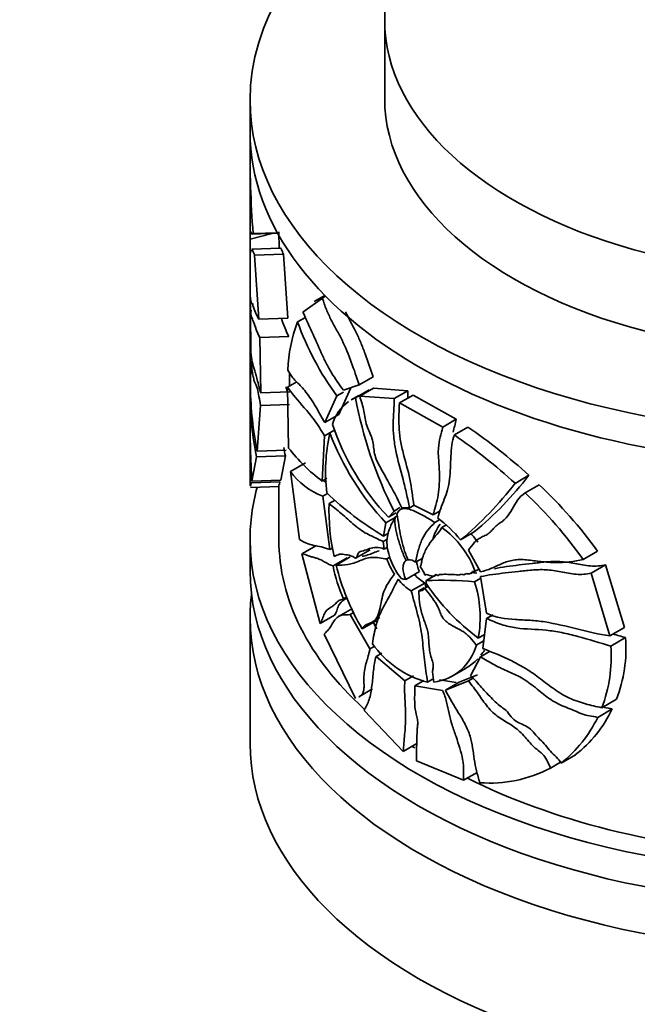
# Model space of a CAD drawing. Units: millimetres. Extents: x 0 to 1478, y 0 to 1758.
# Drawn here: x 1168 to 1200, y 411 to 462 of the extents above; entities that cross this region are included whole.
import ezdxf
from ezdxf import colors
from ezdxf.entities.mleader import LeaderData, LeaderLine
from ezdxf.math import Vec2, Vec3

# ---------------------------------------------------------------- set-up
doc = ezdxf.new("R2010")
doc.units = ezdxf.units.MM
doc.layers.add('DV6_Défaut', color=7, linetype='Continuous')
doc.layers.add('Défaut', color=7, linetype='Continuous')

# ---------------------------------------------------------------- blocks, each defined once
blk = doc.blocks.new('_DOT')
at = {"color": 0}
blk.add_line((0, 0), (-1, 0), dxfattribs=at)
at = {"color": 0, "const_width": 0.333}
blk.add_lwpolyline([(-0.1665, 0, 1), (0.1665, 0, 1)], format="xyb", close=True, dxfattribs=at)
blk = doc.blocks.new('SE5')
at = {"layer": 'DV6_Défaut', "color": 7, "linetype": 'Continuous', "lineweight": 35}
for p, q in [((1186.625, 461.954), (1186.625, 457.872)), ((1179.625, 457.79), (1179.625, 456.157)), ((1179.625, 454.874), (1179.625, 450.5)), ((1179.74, 450.819), (1181.059, 450.865)), ((1179.784, 450.847), (1181.044, 450.892)), ((1181.135, 450.078), (1181.127, 450.945)), ((1180.772, 450.855), (1179.625, 450.564)), ((1179.625, 450.564), (1179.626, 449.837)), ((1179.625, 450.5), (1179.625, 448.939)), ((1181.216, 450.081), (1179.725, 450.028)), ((1179.86, 449.722), (1181.36, 449.775)), ((1179.86, 449.722), (1180.077, 446.392)), ((1181.585, 446.445), (1181.36, 449.775)), ((1179.626, 448.457), (1179.627, 448.939)), ((1179.625, 448.651), (1179.625, 448.696)), ((1179.625, 448.651), (1179.626, 448.457)), ((1179.625, 448.587), (1179.625, 442.445)), ((1179.64, 447.536), (1179.646, 445.356)), ((1182.377, 446.765), (1183.393, 447.491)), ((1183.511, 447.632), (1182.963, 447.315)), ((1183.393, 447.491), (1183.556, 447.585)), ((1179.646, 446.826), (1179.725, 446.829)), ((1179.668, 444.674), (1179.646, 446.826)), ((1180.077, 446.392), (1181.585, 446.445)), ((1182.093, 446.248), (1182.503, 446.485)), ((1179.646, 445.356), (1179.644, 445.385)), ((1179.645, 444.549), (1179.644, 445.385)), ((1180.125, 445.445), (1181.634, 445.498)), ((1180.125, 445.445), (1180.179, 442.56)), ((1179.644, 444.571), (1179.637, 443.912)), ((1179.644, 444.571), (1179.645, 444.549)), ((1179.645, 442.839), (1179.668, 444.212)), ((1179.637, 443.912), (1179.641, 443.815)), ((1181.684, 442.918), (1181.67, 443.639)), ((1185.306, 442.978), (1186.026, 443.393)), ((1181.576, 442.856), (1182.049, 443.129)), ((1181.63, 439.689), (1181.576, 442.856)), ((1184.248, 441.437), (1184.869, 442.821)), ((1185.306, 442.978), (1184.477, 442.699)), ((1185.105, 442.308), (1185.826, 442.725)), ((1185.325, 442.383), (1186.045, 442.799)), ((1187.826, 442.669), (1186.045, 442.799)), ((1187.117, 442.259), (1187.826, 442.669)), ((1179.625, 442.422), (1179.625, 442.397)), ((1179.625, 442.403), (1179.628, 442.222)), ((1179.625, 442.397), (1179.633, 442.394)), ((1179.628, 442.222), (1179.626, 442.123)), ((1180.179, 442.56), (1181.69, 442.613)), ((1184.136, 442.398), (1183.506, 441.009)), ((1184.136, 442.398), (1184.489, 442.602)), ((1185.277, 442.427), (1184.889, 442.202)), ((1185.325, 442.383), (1187.117, 442.259)), ((1187.395, 442.038), (1188.104, 442.447)), ((1190.351, 441.183), (1188.104, 442.447)), ((1179.625, 441.899), (1179.625, 441.359)), ((1180.174, 441.902), (1179.995, 439.518)), ((1180.174, 441.902), (1181.684, 441.955)), ((1187.395, 442.038), (1189.643, 440.774)), ((1183.506, 441.009), (1184.248, 441.437)), ((1189.643, 440.774), (1190.351, 441.183)), ((1183.504, 440.325), (1184.013, 440.619)), ((1183.773, 440.478), (1184.014, 440.617)), ((1190.248, 440.37), (1190.957, 440.779)), ((1179.625, 440.38), (1179.625, 437.731)), ((1183.504, 440.325), (1183.367, 437.97)), ((1179.956, 439.226), (1179.721, 437.957)), ((1179.956, 439.226), (1181.46, 439.28)), ((1179.995, 439.518), (1181.499, 439.571)), ((1181.218, 438.01), (1181.46, 439.28)), ((1181.723, 438.467), (1182.513, 438.923)), ((1182.194, 434.935), (1181.723, 438.467)), ((1183.367, 437.97), (1183.615, 438.113)), ((1193.406, 437.851), (1194.128, 438.269)), ((1179.679, 437.875), (1179.65, 437.7)), ((1179.653, 437.631), (1181.156, 437.684)), ((1179.679, 437.875), (1181.177, 437.928)), ((1179.721, 437.957), (1181.218, 438.01)), ((1181.125, 437.792), (1181.125, 434.928)), ((1181.158, 437.792), (1181.177, 437.928)), ((1194.655, 437.769), (1193.929, 437.349)), ((1193.937, 437.354), (1194.663, 437.773)), ((1183.402, 437.191), (1183.644, 437.33)), ((1183.402, 437.191), (1183.772, 434.407)), ((1183.73, 436.799), (1184.049, 436.983)), ((1187.111, 436.409), (1187.417, 436.586)), ((1187.59, 436.575), (1187.458, 436.499)), ((1187.921, 436.574), (1187.523, 436.575)), ((1187.921, 436.574), (1188.147, 436.705)), ((1189.152, 436.206), (1188.136, 436.71)), ((1186.688, 435.798), (1187.163, 436.072)), ((1187.111, 436.409), (1186.821, 436.089)), ((1186.821, 436.089), (1187.214, 436.316)), ((1187.174, 436.099), (1187.279, 436.159)), ((1189.152, 436.206), (1189.513, 436.414)), ((1186.688, 435.798), (1186.572, 435.11)), ((1189.236, 435.808), (1189.445, 435.928)), ((1189.605, 435.546), (1189.812, 435.666)), ((1186.572, 435.11), (1186.827, 435.257)), ((1190.573, 434.91), (1191.282, 435.32)), ((1179.625, 434.928), (1179.625, 433.295)), ((1182.313, 434.174), (1183.082, 434.618)), ((1183.772, 434.407), (1183.936, 434.501)), ((1186.542, 434.825), (1186.764, 434.953)), ((1186.542, 434.825), (1186.595, 434.433)), ((1186.595, 434.433), (1186.774, 434.536)), ((1183.273, 430.564), (1182.313, 434.174)), ((1183.943, 433.558), (1184.678, 433.982)), ((1184.103, 433.596), (1184.836, 434.019)), ((1185.151, 433.967), (1185.872, 434.384)), ((1186.74, 433.92), (1186.902, 434.014)), ((1188.229, 433.749), (1188.601, 433.964)), ((1190.979, 434.377), (1191.616, 433.25)), ((1196.942, 433.893), (1197.694, 434.327)), ((1187.733, 433.828), (1187.846, 433.894)), ((1197.356, 433.172), (1198.112, 433.609)), ((1198.112, 433.609), (1199.102, 430.354)), ((1187.731, 432.853), (1188.439, 433.261)), ((1188.787, 432.788), (1189.178, 433.014)), ((1189.193, 433.026), (1189.312, 433.095)), ((1189.421, 433.061), (1189.425, 433.063)), ((1190.78, 433.1), (1190.859, 433.146)), ((1191.101, 433.159), (1191.303, 433.276)), ((1191.335, 433.276), (1191.536, 433.391)), ((1191.614, 432.995), (1191.918, 431.089)), ((1198.335, 429.911), (1197.356, 433.172)), ((1188.011, 432.255), (1188.719, 432.664)), ((1188.712, 432.388), (1188.895, 432.494)), ((1188.787, 432.788), (1188.79, 432.631)), ((1191.295, 432.733), (1191.626, 432.924)), ((1184.491, 431.848), (1184.662, 431.947)), ((1188.404, 432.253), (1188.682, 432.414)), ((1183.273, 430.564), (1184.019, 430.995)), ((1184.958, 431.345), (1184.228, 430.923)), ((1184.838, 431.027), (1185.044, 431.146)), ((1184.838, 431.027), (1185.858, 429.231)), ((1191.924, 430.815), (1192.273, 431.016)), ((1179.625, 430.846), (1179.625, 424.314)), ((1185.46, 430.275), (1186.179, 430.69)), ((1186.212, 430.288), (1185.993, 430.677)), ((1186.015, 430.655), (1186.376, 430.864)), ((1191.924, 430.815), (1191.734, 429.253)), ((1185.112, 426.651), (1183.476, 430)), ((1191.492, 429.801), (1191.824, 429.992)), ((1198.335, 429.911), (1199.102, 430.354)), ((1185.858, 429.231), (1186.114, 429.379)), ((1191.391, 429.435), (1191.783, 429.661)), ((1198.385, 429.379), (1199.154, 429.822)), ((1186.18, 428.839), (1186.483, 429.014)), ((1186.18, 428.839), (1187.67, 427.57)), ((1191.6, 428.827), (1192.08, 429.104)), ((1191.6, 428.827), (1191.09, 427.834)), ((1187.67, 427.57), (1188.123, 427.831)), ((1190.108, 427.799), (1190.864, 428.236)), ((1190.498, 427.501), (1191.445, 427.879)), ((1188.19, 427.316), (1188.661, 427.588)), ((1188.19, 427.316), (1189.636, 427.076)), ((1188.853, 427.501), (1189.114, 427.653)), ((1190.344, 427.485), (1189.475, 427.629)), ((1190.981, 427.567), (1189.79, 427.093)), ((1189.79, 427.093), (1190.498, 427.501)), ((1190.981, 427.567), (1191.224, 427.707)), ((1185.28, 426.735), (1185.999, 427.15)), ((1197.918, 426.172), (1198.68, 426.612)), ((1187.589, 423.9), (1185.556, 426.038)), ((1197.702, 425.673), (1198.462, 426.112)), ((1187.589, 423.9), (1188.297, 424.309)), ((1195.8, 423.292), (1196.541, 423.72)), ((1190.73, 422.398), (1188.272, 423.416)), ((1195.241, 423.03), (1195.767, 423.334)), ((1190.73, 422.398), (1191.44, 422.808))]:
    blk.add_line(p, q, dxfattribs=at)
for centre, radius, start, end in [((1231.942, 454.879), 52.313, 179.0822, 184.4203), ((1189.337, 449.197), 8.545, 198.8734, 205.6505), ((1189.429, 443.48), 7.841, 159.3264, 178.0778), ((1196.741, 451.556), 15.58, 199.9176, 215.9985), ((1498.717, 439.287), 319.108, 179.18696, 179.43702), ((1197.676, 443.059), 18.032, 180.6996, 191.3251), ((1200.828, 441.838), 21.202, 178.4745, 179.9506), ((1196.853, 442.548), 17.22, 180.484, 191.1218), ((1186.034, 440.298), 2.215, 114.8115, 121.0444), ((1206.609, 446.33), 21.877, 190.592, 206.9665), ((1186.034, 440.298), 2.215, 125.3613, 163.7655), ((1233.757, 441.209), 54.134, 179.8412, 183.4442), ((1237.577, 440.387), 57.952, 179.5968, 182.29263), ((1196.306, 445.105), 13.086, 198.6624, 223.5474), ((1173.658, 415.665), 30.496, 47.8356, 55.44), ((1192.996, 438.436), 9.446, 167.5141, 186.5456), ((1197.01, 445.474), 14.148, 200.6788, 223.1527), ((1173.32, 415.903), 29.752, 47.5378, 55.3215), ((1196.492, 442.411), 15.355, 190.1385, 191.7654), ((1189.057, 445.454), 9.402, 217.8215, 232.7548), ((1184.682, 440.619), 3.659, 216.0238, 249.534), ((1179.29, 449.742), 18.757, 309.7418, 322.286), ((1185.437, 440.914), 3.538, 235.5938, 238.7413), ((1178.683, 449.199), 18.588, 309.7644, 322.3784), ((1178.123, 420.165), 24.158, 35.8911, 46.7927), ((1194.756, 448.957), 16.085, 226.143, 239.4181), ((1177.441, 419.992), 23.948, 35.4826, 46.466), ((1194.647, 436.471), 10.921, 178.2793, 192.8046), ((1185.146, 430.408), 7.051, 39.6855, 53.0779), ((1186.67, 431.514), 4.987, 20.6889, 53.9546), ((1187.383, 431.915), 4.99, 35.0554, 41.5738), ((1190.693, 434.779), 6.859, 190.2526, 205.2918), ((1195.975, 436.511), 12.225, 193.7952, 210.6686), ((1190.383, 435.23), 3.871, 199.7795, 212.8302), ((1187.879, 433.321), 0.553, 50.7124, 92.5664), ((1187.263, 432.544), 1.55, 19.8812, 38.4496), ((1189.937, 434.731), 2.399, 222.9095, 239.4866), ((1190.336, 413.124), 20.09, 86.9198, 87.423), ((1189.229, 434.328), 2.404, 217.4698, 239.5677), ((1187.986, 434.994), 2.157, 256.6161, 263.2123), ((1189.612, 413.113), 19.692, 85.0962, 92.3997), ((1198.353, 439.056), 11.521, 213.8924, 233.4518), ((1185.66, 430.882), 5.932, 349.4963, 18.1874), ((1188.453, 432.56), 0.311, 260.7985, 326.263), ((1190.169, 432.435), 5.106, 215.0359, 255.058), ((1188.867, 430.107), 2.613, 276.833, 345.0753), ((1190.902, 428.833), 7.504, 339.2291, 4.1694), ((1191.728, 429.277), 7.445, 339.0248, 4.1953), ((1189.55, 430.549), 2.649, 321.8243, 328.8228), ((1189.55, 430.549), 2.649, 299.5058, 316.2663), ((1192.311, 429.084), 6.831, 308.2495, 334.2084), ((1191.611, 428.589), 6.753, 308.34, 334.4227), ((1192.113, 428.936), 6.683, 265.3843, 297.9073)]:
    blk.add_arc(centre, radius, start, end, dxfattribs=at)
for centre, major_axis, start_param, end_param in [((1209.625, 461.954), (-23, 0), 4.321919, 6.283185), ((1209.625, 457.79), (-30, 0), 4.924838, 6.283185), ((1209.625, 461.954), (-23, 0), 0, 2.238978), ((1209.625, 457.79), (-30, 0), 0, 2.224326), ((1209.625, 457.872), (-23, 0), 0, 2.289381), ((1209.625, 456.157), (30, 0), 3.141593, 4.801413), ((1209.625, 434.928), (-30, 0), 0, 3.323715), ((1209.625, 434.928), (-30, 0), 6.125822, 6.283185), ((1209.625, 434.928), (-28.5, 0), 0, 0.564462), ((1209.625, 433.295), (-30, 0), 0, 3.141593), ((1209.625, 430.846), (-30, 0), 6.212416, 6.283185), ((1209.625, 430.846), (-30, 0), 0, 3.212362), ((1209.625, 424.314), (-30, 0), 0, 3.141593), ((1209.625, 434.928), (-28.5, 0), 0.71252, 0.719885), ((1209.625, 434.928), (-28.5, 0), 0.855145, 1.469286)]:
    blk.add_ellipse(centre, major_axis=major_axis, ratio=0.57735, start_param=start_param, end_param=end_param, dxfattribs=at)
for points, knots in [([(1179.625, 450.564), (1179.624, 450.721), (1179.625, 450.864), (1179.632, 450.967), (1179.635, 450.98), (1179.643, 450.98), (1179.649, 450.967), (1179.669, 450.912), (1179.688, 450.854), (1179.733, 450.806), (1179.757, 450.825), (1179.784, 450.847)], [0, 0, 0, 0, 0.25, 0.25, 0.375, 0.375, 0.5, 0.5, 0.75, 0.75, 1, 1, 1, 1]), ([(1179.631, 449.826), (1179.631, 449.826), (1179.632, 449.826), (1179.637, 449.834), (1179.641, 449.85), (1179.656, 449.91), (1179.669, 449.966), (1179.686, 450)], [0, 0, 0, 0, 0.0877668, 0.0877668, 0.3923661, 0.3923661, 1, 1, 1, 1]), ([(1179.713, 450.027), (1179.725, 450.028), (1179.738, 450.017), (1179.782, 449.935), (1179.819, 449.81), (1179.86, 449.722)], [0, 0, 0, 0, 0.345605, 0.345605, 1, 1, 1, 1]), ([(1181.36, 449.775), (1181.326, 449.847), (1181.294, 449.944), (1181.246, 450.06), (1181.227, 450.081), (1181.212, 450.08)], [0, 0, 0, 0, 0.538659, 0.538659, 1, 1, 1, 1]), ([(1180.077, 446.392), (1179.951, 446.628), (1179.852, 446.83), (1179.767, 447.147), (1179.758, 447.183), (1179.742, 447.221), (1179.736, 447.219), (1179.723, 447.206), (1179.718, 447.2), (1179.706, 447.206), (1179.7, 447.216), (1179.682, 447.262), (1179.672, 447.313), (1179.654, 447.422), (1179.646, 447.482), (1179.64, 447.536)], [0, 0, 0, 0, 0.5, 0.5, 0.5625, 0.5625, 0.625, 0.625, 0.6875, 0.6875, 0.75, 0.75, 0.875, 0.875, 1, 1, 1, 1]), ([(1183.393, 447.491), (1183.448, 447.286), (1183.514, 447.088), (1183.669, 446.707), (1183.757, 446.524), (1183.938, 446.173), (1184.032, 446.002), (1184.222, 445.658), (1184.317, 445.483), (1184.589, 444.935), (1184.745, 444.551), (1185.033, 443.769), (1185.166, 443.372), (1185.306, 442.978)], [0, 0, 0, 0, 0.125, 0.125, 0.25, 0.25, 0.375, 0.375, 0.5, 0.5, 0.75, 0.75, 1, 1, 1, 1]), ([(1179.646, 446.826), (1179.653, 446.765), (1179.661, 446.703), (1179.681, 446.601), (1179.693, 446.557), (1179.732, 446.432), (1179.764, 446.357), (1179.842, 446.146), (1179.889, 446.006), (1179.97, 445.792), (1179.999, 445.719), (1180.059, 445.581), (1180.091, 445.515), (1180.125, 445.445)], [0, 0, 0, 0, 0.125, 0.125, 0.25, 0.25, 0.5, 0.5, 0.75, 0.75, 0.875, 0.875, 1, 1, 1, 1]), ([(1186.026, 443.393), (1185.886, 443.791), (1185.753, 444.191), (1185.536, 444.787), (1185.46, 444.986), (1185.3, 445.372), (1185.216, 445.559), (1184.952, 446.097), (1184.759, 446.426), (1184.584, 446.774)], [0, 0, 0, 0, 0.333778, 0.333778, 0.500668, 0.500668, 0.667557, 0.667557, 1, 1, 1, 1]), ([(1184.477, 442.699), (1184.264, 442.993), (1184.057, 443.286), (1183.765, 443.765), (1183.672, 443.931), (1183.495, 444.278), (1183.41, 444.458), (1183.162, 445.006), (1183.005, 445.379), (1182.684, 446.079), (1182.524, 446.409), (1182.377, 446.765)], [0, 0, 0, 0, 0.25, 0.25, 0.375, 0.375, 0.5, 0.5, 0.75, 0.75, 1, 1, 1, 1]), ([(1180.179, 442.56), (1180.162, 442.614), (1180.146, 442.671), (1180.114, 442.791), (1180.099, 442.853), (1180.054, 443.034), (1180.025, 443.144), (1179.97, 443.344), (1179.944, 443.435), (1179.895, 443.602), (1179.872, 443.679), (1179.809, 443.899), (1179.773, 444.031), (1179.712, 444.315), (1179.687, 444.467), (1179.668, 444.674)], [0, 0, 0, 0, 0.0625, 0.0625, 0.125, 0.125, 0.25, 0.25, 0.375, 0.375, 0.5, 0.5, 0.75, 0.75, 1, 1, 1, 1]), ([(1179.668, 444.212), (1179.673, 444.169), (1179.678, 444.125), (1179.69, 444.031), (1179.696, 443.982), (1179.715, 443.833), (1179.729, 443.731), (1179.761, 443.532), (1179.779, 443.437), (1179.817, 443.265), (1179.838, 443.189), (1179.88, 443.073), (1179.902, 443.039), (1179.937, 442.971), (1179.949, 442.945), (1179.975, 442.874), (1179.989, 442.826), (1180.031, 442.658), (1180.059, 442.514), (1180.116, 442.215), (1180.144, 442.058), (1180.174, 441.902)], [0, 0, 0, 0, 0.0625, 0.0625, 0.125, 0.125, 0.25, 0.25, 0.375, 0.375, 0.5, 0.5, 0.625, 0.625, 0.6875, 0.6875, 0.75, 0.75, 0.875, 0.875, 1, 1, 1, 1]), ([(1183.506, 441.009), (1183.325, 441.329), (1183.152, 441.656), (1182.894, 442.084), (1182.808, 442.217), (1182.636, 442.461), (1182.551, 442.573), (1182.387, 442.776), (1182.307, 442.868), (1182.154, 443.029), (1182.08, 443.091), (1181.935, 443.236), (1181.864, 443.322), (1181.726, 443.515), (1181.658, 443.622), (1181.593, 443.743)], [0, 0, 0, 0, 0.25, 0.25, 0.375, 0.375, 0.5, 0.5, 0.625, 0.625, 0.75, 0.75, 0.875, 0.875, 1, 1, 1, 1]), ([(1181.556, 442.612), (1181.544, 442.67), (1181.532, 442.725), (1181.512, 442.808), (1181.504, 442.839), (1181.496, 442.867)], [0, 0, 0, 0, 0.605937, 0.605937, 1, 1, 1, 1]), ([(1181.576, 442.856), (1181.835, 442.465), (1182.121, 442.165), (1182.608, 441.597), (1182.778, 441.39), (1183.046, 441.028), (1183.137, 440.9), (1183.319, 440.625), (1183.411, 440.477), (1183.504, 440.325)], [0, 0, 0, 0, 0.5, 0.5, 0.75, 0.75, 0.875, 0.875, 1, 1, 1, 1]), ([(1187.523, 436.575), (1187.294, 437.054), (1187.044, 437.519), (1186.661, 438.21), (1186.531, 438.438), (1186.275, 438.896), (1186.153, 439.145), (1186.053, 439.627), (1186.049, 439.855), (1185.929, 440.347), (1185.792, 440.604), (1185.604, 441.115), (1185.598, 441.362), (1185.5, 441.863), (1185.4, 442.125), (1185.325, 442.383)], [0, 0, 0, 0, 0.25, 0.25, 0.375, 0.375, 0.5, 0.5, 0.625, 0.625, 0.75, 0.75, 0.875, 0.875, 1, 1, 1, 1]), ([(1187.117, 442.259), (1187.122, 442.032), (1187.111, 441.816), (1187.088, 441.386), (1187.074, 441.173), (1187.064, 440.733), (1187.071, 440.505), (1187.119, 440.037), (1187.158, 439.796), (1187.307, 439.06), (1187.447, 438.555), (1187.644, 437.807), (1187.707, 437.558), (1187.818, 437.065), (1187.865, 436.82), (1187.921, 436.574)], [0, 0, 0, 0, 0.125, 0.125, 0.25, 0.25, 0.375, 0.375, 0.5, 0.5, 0.75, 0.75, 0.875, 0.875, 1, 1, 1, 1]), ([(1188.136, 436.71), (1188.084, 437.155), (1188.031, 437.602), (1187.839, 438.523), (1187.699, 438.994), (1187.526, 439.694), (1187.474, 439.928), (1187.4, 440.381), (1187.38, 440.599), (1187.352, 441.235), (1187.374, 441.637), (1187.395, 442.038)], [0, 0, 0, 0, 0.25, 0.25, 0.5, 0.5, 0.625, 0.625, 0.75, 0.75, 1, 1, 1, 1]), ([(1189.643, 440.774), (1189.554, 440.423), (1189.455, 440.08), (1189.415, 439.587), (1189.412, 439.486), (1189.416, 439.279), (1189.424, 439.173), (1189.451, 438.852), (1189.467, 438.639), (1189.484, 438.015), (1189.463, 437.62), (1189.377, 437.068), (1189.337, 436.892), (1189.246, 436.548), (1189.196, 436.38), (1189.152, 436.206)], [0, 0, 0, 0, 0.25, 0.25, 0.3125, 0.3125, 0.375, 0.375, 0.5, 0.5, 0.75, 0.75, 0.875, 0.875, 1, 1, 1, 1]), ([(1189.382, 436.044), (1189.47, 436.394), (1189.605, 436.701), (1189.788, 437.182), (1189.846, 437.345), (1189.942, 437.689), (1189.978, 437.87), (1190.047, 438.443), (1190.048, 438.852), (1190.087, 439.649), (1190.121, 440.038), (1190.248, 440.37)], [0, 0, 0, 0, 0.25, 0.25, 0.375, 0.375, 0.5, 0.5, 0.75, 0.75, 1, 1, 1, 1]), ([(1193.937, 437.354), (1193.601, 437.164), (1193.436, 436.821), (1193.156, 436.338), (1193.058, 436.182), (1192.88, 435.985), (1192.814, 435.927), (1192.674, 435.82), (1192.601, 435.77), (1192.46, 435.667), (1192.392, 435.612), (1192.27, 435.488), (1192.214, 435.421), (1192.095, 435.295), (1192.031, 435.238), (1191.881, 435.149), (1191.799, 435.114), (1191.639, 435.041), (1191.561, 435.003), (1191.423, 434.904), (1191.361, 434.845), (1191.189, 434.654), (1191.09, 434.507), (1190.979, 434.377)], [0, 0, 0, 0, 0.25, 0.25, 0.375, 0.375, 0.4375, 0.4375, 0.5, 0.5, 0.5625, 0.5625, 0.625, 0.625, 0.6875, 0.6875, 0.75, 0.75, 0.8125, 0.8125, 0.875, 0.875, 1, 1, 1, 1]), ([(1183.73, 436.799), (1183.832, 436.712), (1183.936, 436.634), (1184.147, 436.469), (1184.256, 436.38), (1184.588, 436.09), (1184.818, 435.873), (1185.175, 435.576), (1185.296, 435.482), (1185.539, 435.316), (1185.66, 435.246), (1185.906, 435.125), (1186.03, 435.071), (1186.282, 434.952), (1186.411, 434.885), (1186.542, 434.825)], [0, 0, 0, 0, 0.125, 0.125, 0.25, 0.25, 0.5, 0.5, 0.625, 0.625, 0.75, 0.75, 0.875, 0.875, 1, 1, 1, 1]), ([(1187.261, 436.265), (1187.3, 436.337), (1187.343, 436.404), (1187.453, 436.504), (1187.52, 436.534), (1187.673, 436.549), (1187.758, 436.537), (1187.93, 436.495), (1188.019, 436.465), (1188.291, 436.358), (1188.476, 436.264), (1188.852, 436.055), (1189.043, 435.938), (1189.236, 435.808)], [0, 0, 0, 0, 0.125, 0.125, 0.25, 0.25, 0.375, 0.375, 0.5, 0.5, 0.75, 0.75, 1, 1, 1, 1]), ([(1187.486, 432.896), (1187.381, 433.031), (1187.284, 433.175), (1187.108, 433.48), (1187.029, 433.642), (1186.897, 433.967), (1186.843, 434.134), (1186.767, 434.461), (1186.746, 434.62), (1186.742, 434.914), (1186.758, 435.047), (1186.811, 435.294), (1186.847, 435.405), (1186.97, 435.721), (1187.074, 435.906), (1187.174, 436.099)], [0, 0, 0, 0, 0.125, 0.125, 0.25, 0.25, 0.375, 0.375, 0.5, 0.5, 0.625, 0.625, 0.75, 0.75, 1, 1, 1, 1]), ([(1187.174, 436.099), (1187.156, 436.025), (1187.153, 435.941), (1187.162, 435.762), (1187.173, 435.668), (1187.217, 435.385), (1187.262, 435.192), (1187.368, 434.803), (1187.43, 434.606), (1187.569, 434.216), (1187.645, 434.021), (1187.733, 433.828)], [0, 0, 0, 0, 0.125, 0.125, 0.25, 0.25, 0.5, 0.5, 0.75, 0.75, 1, 1, 1, 1]), ([(1187.854, 433.874), (1187.754, 434.071), (1187.676, 434.272), (1187.551, 434.679), (1187.505, 434.88), (1187.388, 435.477), (1187.339, 435.865), (1187.261, 436.265)], [0, 0, 0, 0, 0.25, 0.25, 0.5, 0.5, 1, 1, 1, 1]), ([(1189.236, 435.808), (1188.976, 435.563), (1188.743, 435.288), (1188.493, 434.765), (1188.428, 434.571), (1188.322, 434.166), (1188.279, 433.954), (1188.229, 433.749)], [0, 0, 0, 0, 0.5, 0.5, 0.75, 0.75, 1, 1, 1, 1]), ([(1189.605, 435.546), (1189.386, 435.228), (1189.129, 434.963), (1188.813, 434.49), (1188.72, 434.321), (1188.613, 434.031), (1188.583, 433.929), (1188.548, 433.767), (1188.538, 433.711), (1188.515, 433.603), (1188.502, 433.551), (1188.477, 433.509)], [0, 0, 0, 0, 0.5, 0.5, 0.75, 0.75, 0.875, 0.875, 0.9375, 0.9375, 1, 1, 1, 1]), ([(1189.127, 434.937), (1189.171, 435.083), (1189.223, 435.222), (1189.349, 435.485), (1189.423, 435.609), (1189.505, 435.724)], [0, 0, 0, 0, 0.48802, 0.48802, 1, 1, 1, 1]), ([(1183.772, 434.407), (1183.465, 434.527), (1183.193, 434.569), (1182.678, 434.679), (1182.434, 434.75), (1182.194, 434.935)], [0, 0, 0, 0, 0.5, 0.5, 1, 1, 1, 1]), ([(1186.595, 434.433), (1186.305, 434.552), (1186.058, 434.53), (1185.73, 434.418), (1185.626, 434.373), (1185.406, 434.317), (1185.284, 434.309), (1185.211, 434.096), (1185.2, 434), (1185.107, 433.938), (1185.033, 433.996), (1184.836, 434.116), (1184.72, 434.122), (1184.491, 434.155), (1184.376, 434.178), (1184.177, 434.138), (1184.09, 434.08), (1183.997, 434.05)], [0, 0, 0, 0, 0.25, 0.25, 0.375, 0.375, 0.5, 0.5, 0.5625, 0.5625, 0.625, 0.625, 0.75, 0.75, 0.875, 0.875, 1, 1, 1, 1]), ([(1182.313, 434.174), (1182.419, 434.185), (1182.541, 434.132), (1182.73, 434.06), (1182.794, 434.038), (1182.922, 434.002), (1182.987, 433.985), (1183.121, 433.945), (1183.19, 433.921), (1183.333, 433.855), (1183.407, 433.815), (1183.632, 433.692), (1183.789, 433.605), (1183.943, 433.558)], [0, 0, 0, 0, 0.25, 0.25, 0.375, 0.375, 0.5, 0.5, 0.625, 0.625, 0.75, 0.75, 1, 1, 1, 1]), ([(1184.103, 433.596), (1184.305, 433.589), (1184.51, 433.599), (1184.815, 433.651), (1184.917, 433.674), (1185.119, 433.735), (1185.218, 433.774), (1185.419, 433.856), (1185.52, 433.898), (1185.733, 433.965), (1185.844, 433.99), (1186.202, 434.01), (1186.475, 433.939), (1186.74, 433.92)], [0, 0, 0, 0, 0.25, 0.25, 0.375, 0.375, 0.5, 0.5, 0.625, 0.625, 0.75, 0.75, 1, 1, 1, 1]), ([(1186.342, 434.345), (1186.238, 434.312), (1186.138, 434.271), (1185.939, 434.19), (1185.841, 434.152), (1185.644, 434.093), (1185.546, 434.07), (1185.448, 434.054)], [0, 0, 0, 0, 0.334779, 0.334779, 0.672265, 0.672265, 1, 1, 1, 1]), ([(1187.733, 433.828), (1187.682, 433.794), (1187.644, 433.743), (1187.59, 433.611), (1187.576, 433.531), (1187.576, 433.263), (1187.631, 433.05), (1187.731, 432.853)], [0, 0, 0, 0, 0.25, 0.25, 0.5, 0.5, 1, 1, 1, 1]), ([(1188.439, 433.261), (1188.389, 433.36), (1188.35, 433.461), (1188.303, 433.643), (1188.29, 433.722), (1188.286, 433.796)], [0, 0, 0, 0, 0.5545404, 0.5545404, 1, 1, 1, 1]), ([(1191.616, 433.25), (1191.817, 433.287), (1192.004, 433.354), (1192.369, 433.51), (1192.547, 433.599), (1192.92, 433.756), (1193.114, 433.823), (1193.432, 433.875), (1193.543, 433.884), (1193.774, 433.884), (1193.894, 433.877), (1194.257, 433.845), (1194.505, 433.809), (1195.004, 433.751), (1195.255, 433.731), (1195.997, 433.723), (1196.478, 433.778), (1196.942, 433.893)], [0, 0, 0, 0, 0.125, 0.125, 0.25, 0.25, 0.375, 0.375, 0.4375, 0.4375, 0.5, 0.5, 0.625, 0.625, 0.75, 0.75, 1, 1, 1, 1]), ([(1192.328, 433.407), (1192.734, 433.497), (1193.168, 433.551), (1193.839, 433.628), (1194.067, 433.653), (1194.524, 433.708), (1194.755, 433.738), (1195.23, 433.779), (1195.473, 433.789), (1195.852, 433.773), (1195.981, 433.762), (1196.244, 433.727), (1196.379, 433.703), (1196.785, 433.627), (1197.059, 433.572), (1197.462, 433.542), (1197.595, 433.542), (1197.855, 433.563), (1197.984, 433.583), (1198.112, 433.609)], [0, 0, 0, 0, 0.25, 0.25, 0.375, 0.375, 0.5, 0.5, 0.625, 0.625, 0.6875, 0.6875, 0.75, 0.75, 0.875, 0.875, 0.9375, 0.9375, 1, 1, 1, 1]), ([(1187.13, 433.131), (1186.973, 432.903), (1186.807, 432.69), (1186.613, 432.303), (1186.558, 432.161), (1186.476, 431.842), (1186.445, 431.669), (1186.378, 431.33), (1186.342, 431.164), (1186.261, 430.948), (1186.229, 430.881), (1186.152, 430.765), (1186.106, 430.717), (1185.954, 430.61), (1185.836, 430.578), (1185.674, 430.503), (1185.623, 430.473), (1185.535, 430.387), (1185.497, 430.333), (1185.46, 430.275)], [0, 0, 0, 0, 0.25, 0.25, 0.375, 0.375, 0.5, 0.5, 0.625, 0.625, 0.6875, 0.6875, 0.75, 0.75, 0.875, 0.875, 0.9375, 0.9375, 1, 1, 1, 1]), ([(1188.721, 433.072), (1188.792, 433.14), (1188.927, 433.066), (1189.102, 433.015), (1189.163, 433.001), (1189.222, 433.048), (1189.232, 433.074), (1189.271, 433.107), (1189.301, 433.101), (1189.362, 433.072), (1189.397, 433.049), (1189.442, 433.071), (1189.455, 433.097), (1189.537, 433.107), (1189.593, 433.11), (1189.759, 433.127), (1189.88, 433.114), (1190.119, 433.094), (1190.226, 433.126), (1190.415, 433.078), (1190.48, 433.067), (1190.569, 433.126), (1190.631, 433.122), (1190.728, 433.096), (1190.764, 433.087), (1190.806, 433.12), (1190.823, 433.144), (1190.906, 433.158), (1190.972, 433.141), (1191.091, 433.145), (1191.131, 433.187), (1191.203, 433.274), (1191.268, 433.278), (1191.335, 433.276)], [0, 0, 0, 0, 0.125, 0.125, 0.1875, 0.1875, 0.21875, 0.21875, 0.25, 0.25, 0.28125, 0.28125, 0.3125, 0.3125, 0.375, 0.375, 0.5, 0.5, 0.625, 0.625, 0.6875, 0.6875, 0.75, 0.75, 0.78125, 0.78125, 0.8125, 0.8125, 0.875, 0.875, 0.9375, 0.9375, 1, 1, 1, 1]), ([(1197.356, 433.172), (1197.231, 433.148), (1197.105, 433.129), (1196.849, 433.109), (1196.719, 433.109), (1196.323, 433.14), (1196.052, 433.196), (1195.651, 433.274), (1195.519, 433.298), (1195.259, 433.335), (1195.131, 433.347), (1194.753, 433.367), (1194.509, 433.358), (1194.035, 433.32), (1193.805, 433.29), (1193.349, 433.237), (1193.123, 433.213), (1192.453, 433.138), (1192.02, 433.085), (1191.614, 432.995)], [0, 0, 0, 0, 0.0625, 0.0625, 0.125, 0.125, 0.25, 0.25, 0.3125, 0.3125, 0.375, 0.375, 0.5, 0.5, 0.625, 0.625, 0.75, 0.75, 1, 1, 1, 1]), ([(1187.321, 432.866), (1187.196, 432.591), (1187.059, 432.333), (1186.782, 431.828), (1186.642, 431.581), (1186.382, 431.067), (1186.266, 430.796), (1186.099, 430.182), (1186.042, 429.844), (1185.988, 429.503)], [0, 0, 0, 0, 0.25, 0.25, 0.5, 0.5, 0.75, 0.75, 1, 1, 1, 1]), ([(1188.853, 427.501), (1188.801, 427.892), (1188.734, 428.287), (1188.647, 429.063), (1188.618, 429.444), (1188.545, 430.029), (1188.515, 430.225), (1188.438, 430.624), (1188.39, 430.826), (1188.23, 431.437), (1188.108, 431.848), (1188.011, 432.255)], [0, 0, 0, 0, 0.25, 0.25, 0.5, 0.5, 0.625, 0.625, 0.75, 0.75, 1, 1, 1, 1]), ([(1188.404, 432.253), (1188.406, 432.065), (1188.411, 431.876), (1188.463, 431.479), (1188.506, 431.273), (1188.596, 430.958), (1188.631, 430.853), (1188.705, 430.643), (1188.744, 430.537), (1188.814, 430.328), (1188.846, 430.224), (1188.889, 430.02), (1188.901, 429.919), (1188.924, 429.622), (1188.922, 429.431), (1188.961, 429.127), (1188.981, 429.024), (1189.04, 428.815), (1189.078, 428.709), (1189.121, 428.554), (1189.133, 428.503), (1189.147, 428.407), (1189.148, 428.362), (1189.14, 428.234), (1189.121, 428.155), (1189.111, 427.984), (1189.126, 427.888), (1189.158, 427.699), (1189.171, 427.605), (1189.178, 427.513)], [0, 0, 0, 0, 0.125, 0.125, 0.25, 0.25, 0.3125, 0.3125, 0.375, 0.375, 0.4375, 0.4375, 0.5, 0.5, 0.625, 0.625, 0.6875, 0.6875, 0.75, 0.75, 0.78125, 0.78125, 0.8125, 0.8125, 0.875, 0.875, 0.9375, 0.9375, 1, 1, 1, 1]), ([(1191.391, 429.435), (1191.281, 429.577), (1191.17, 429.717), (1190.986, 429.908), (1190.922, 429.968), (1190.789, 430.077), (1190.722, 430.124), (1190.52, 430.25), (1190.384, 430.317), (1190.114, 430.46), (1189.981, 430.534), (1189.787, 430.693), (1189.726, 430.754), (1189.617, 430.895), (1189.573, 430.975), (1189.506, 431.137), (1189.48, 431.219), (1189.413, 431.381), (1189.374, 431.46), (1189.243, 431.692), (1189.138, 431.837), (1188.926, 432.114), (1188.817, 432.249), (1188.712, 432.388)], [0, 0, 0, 0, 0.125, 0.125, 0.1875, 0.1875, 0.25, 0.25, 0.375, 0.375, 0.5, 0.5, 0.5625, 0.5625, 0.625, 0.625, 0.6875, 0.6875, 0.75, 0.75, 0.875, 0.875, 1, 1, 1, 1]), ([(1184.491, 431.848), (1184.425, 431.824), (1184.357, 431.805), (1184.261, 431.764), (1184.23, 431.748), (1184.172, 431.706), (1184.145, 431.679), (1184.095, 431.619), (1184.071, 431.588), (1184.018, 431.534), (1183.991, 431.511), (1183.906, 431.447), (1183.847, 431.411), (1183.676, 431.299), (1183.566, 431.221), (1183.449, 430.992), (1183.421, 430.892), (1183.358, 430.703), (1183.323, 430.617), (1183.273, 430.564)], [0, 0, 0, 0, 0.125, 0.125, 0.1875, 0.1875, 0.25, 0.25, 0.3125, 0.3125, 0.375, 0.375, 0.5, 0.5, 0.75, 0.75, 0.875, 0.875, 1, 1, 1, 1]), ([(1184.019, 430.995), (1184.067, 431.046), (1184.101, 431.128), (1184.161, 431.312), (1184.188, 431.41), (1184.299, 431.64), (1184.408, 431.721), (1184.574, 431.83), (1184.628, 431.863), (1184.681, 431.902)], [0, 0, 0, 0, 0.202255, 0.202255, 0.404511, 0.404511, 0.809022, 0.809022, 1, 1, 1, 1]), ([(1183.476, 430), (1183.523, 430.056), (1183.575, 430.103), (1183.675, 430.208), (1183.723, 430.266), (1183.859, 430.465), (1183.942, 430.618), (1184.088, 430.808), (1184.14, 430.863), (1184.257, 430.945), (1184.322, 430.969), (1184.532, 431.013), (1184.688, 431.006), (1184.838, 431.027)], [0, 0, 0, 0, 0.125, 0.125, 0.25, 0.25, 0.5, 0.5, 0.625, 0.625, 0.75, 0.75, 1, 1, 1, 1]), ([(1191.918, 431.089), (1192.429, 430.858), (1192.922, 430.798), (1193.672, 430.748), (1193.923, 430.739), (1194.435, 430.706), (1194.696, 430.682), (1195.503, 430.554), (1196.058, 430.412), (1197.184, 430.135), (1197.757, 429.998), (1198.335, 429.911)], [0, 0, 0, 0, 0.25, 0.25, 0.375, 0.375, 0.5, 0.5, 0.75, 0.75, 1, 1, 1, 1]), ([(1198.385, 429.379), (1197.806, 429.55), (1197.236, 429.729), (1196.395, 429.956), (1196.117, 430.025), (1195.566, 430.137), (1195.292, 430.18), (1194.49, 430.259), (1193.982, 430.257), (1193.211, 430.365), (1192.953, 430.422), (1192.435, 430.598), (1192.178, 430.711), (1191.924, 430.815)], [0, 0, 0, 0, 0.25, 0.25, 0.375, 0.375, 0.5, 0.5, 0.75, 0.75, 0.875, 0.875, 1, 1, 1, 1]), ([(1185.858, 429.231), (1185.846, 429.17), (1185.833, 429.109), (1185.805, 428.991), (1185.789, 428.933), (1185.741, 428.763), (1185.707, 428.653), (1185.643, 428.426), (1185.613, 428.31), (1185.567, 428.063), (1185.551, 427.932), (1185.54, 427.652), (1185.549, 427.499), (1185.552, 427.279), (1185.551, 427.208), (1185.536, 427.078), (1185.521, 427.021), (1185.459, 426.874), (1185.395, 426.812), (1185.311, 426.753), (1185.294, 426.743), (1185.277, 426.733)], [0, 0, 0, 0, 0.0690616, 0.0690616, 0.1381233, 0.1381233, 0.2762465, 0.2762465, 0.4143698, 0.4143698, 0.5524931, 0.5524931, 0.6906163, 0.6906163, 0.759678, 0.759678, 0.8287396, 0.8287396, 0.9668629, 0.9668629, 1, 1, 1, 1]), ([(1185.556, 426.038), (1185.576, 426.087), (1185.598, 426.134), (1185.646, 426.22), (1185.671, 426.262), (1185.744, 426.391), (1185.785, 426.489), (1185.887, 426.811), (1185.929, 427.062), (1185.993, 427.577), (1186.015, 427.845), (1186.073, 428.368), (1186.107, 428.624), (1186.18, 428.839)], [0, 0, 0, 0, 0.0625, 0.0625, 0.125, 0.125, 0.25, 0.25, 0.5, 0.5, 0.75, 0.75, 1, 1, 1, 1]), ([(1191.734, 429.253), (1192.222, 429.063), (1192.72, 428.863), (1193.484, 428.486), (1193.737, 428.348), (1194.111, 428.118), (1194.234, 428.037), (1194.479, 427.866), (1194.6, 427.775), (1194.964, 427.5), (1195.205, 427.31), (1195.702, 426.961), (1195.958, 426.802), (1196.365, 426.614), (1196.505, 426.559), (1196.784, 426.46), (1196.925, 426.417), (1197.347, 426.299), (1197.632, 426.235), (1197.918, 426.172)], [0, 0, 0, 0, 0.25, 0.25, 0.375, 0.375, 0.4375, 0.4375, 0.5, 0.5, 0.625, 0.625, 0.75, 0.75, 0.8125, 0.8125, 0.875, 0.875, 1, 1, 1, 1]), ([(1197.702, 425.673), (1197.561, 425.714), (1197.423, 425.732), (1197.146, 425.775), (1197.009, 425.801), (1196.736, 425.907), (1196.601, 425.979), (1196.329, 426.095), (1196.192, 426.146), (1195.921, 426.252), (1195.785, 426.307), (1195.519, 426.439), (1195.391, 426.516), (1195.018, 426.766), (1194.784, 426.959), (1194.314, 427.338), (1194.078, 427.522), (1193.71, 427.748), (1193.585, 427.815), (1193.332, 427.937), (1193.204, 427.992), (1192.951, 428.102), (1192.825, 428.158), (1192.575, 428.278), (1192.451, 428.341), (1192.082, 428.54), (1191.84, 428.684), (1191.6, 428.827)], [0, 0, 0, 0, 0.0625, 0.0625, 0.125, 0.125, 0.1875, 0.1875, 0.25, 0.25, 0.3125, 0.3125, 0.375, 0.375, 0.5, 0.5, 0.625, 0.625, 0.6875, 0.6875, 0.75, 0.75, 0.8125, 0.8125, 0.875, 0.875, 1, 1, 1, 1]), ([(1191.09, 427.834), (1191.182, 427.726), (1191.294, 427.65), (1191.485, 427.451), (1191.567, 427.334), (1191.844, 427.022), (1192.04, 426.826), (1192.33, 426.527), (1192.427, 426.428), (1192.635, 426.252), (1192.75, 426.182), (1192.967, 426.018), (1193.053, 425.901), (1193.212, 425.671), (1193.313, 425.569), (1193.648, 425.344), (1193.896, 425.278), (1194.242, 425.049), (1194.333, 424.939), (1194.51, 424.726), (1194.606, 424.626), (1194.798, 424.427), (1194.895, 424.328), (1195.079, 424.123), (1195.157, 424.009), (1195.432, 423.701), (1195.664, 423.533), (1195.8, 423.292)], [0, 0, 0, 0, 0.0625, 0.0625, 0.125, 0.125, 0.25, 0.25, 0.3125, 0.3125, 0.375, 0.375, 0.4375, 0.4375, 0.5, 0.5, 0.625, 0.625, 0.6875, 0.6875, 0.75, 0.75, 0.8125, 0.8125, 0.875, 0.875, 1, 1, 1, 1]), ([(1187.67, 427.57), (1187.665, 427.417), (1187.659, 427.265), (1187.662, 426.952), (1187.669, 426.792), (1187.692, 426.31), (1187.714, 425.984), (1187.715, 425.362), (1187.69, 425.069), (1187.65, 424.633), (1187.635, 424.488), (1187.611, 424.194), (1187.602, 424.046), (1187.589, 423.9)], [0, 0, 0, 0, 0.125, 0.125, 0.25, 0.25, 0.5, 0.5, 0.75, 0.75, 0.875, 0.875, 1, 1, 1, 1]), ([(1188.272, 423.416), (1188.282, 423.735), (1188.285, 424.057), (1188.297, 424.537), (1188.302, 424.696), (1188.314, 424.932), (1188.318, 425.01), (1188.329, 425.165), (1188.336, 425.242), (1188.347, 425.397), (1188.347, 425.48), (1188.316, 425.654), (1188.29, 425.745), (1188.222, 426.014), (1188.201, 426.185), (1188.172, 426.682), (1188.197, 426.99), (1188.19, 427.316)], [0, 0, 0, 0, 0.25, 0.25, 0.375, 0.375, 0.4375, 0.4375, 0.5, 0.5, 0.5625, 0.5625, 0.625, 0.625, 0.75, 0.75, 1, 1, 1, 1]), ([(1195.241, 423.03), (1195.147, 423.256), (1195.067, 423.492), (1194.721, 423.885), (1194.499, 424.026), (1194.135, 424.394), (1193.975, 424.602), (1193.62, 424.979), (1193.414, 425.139), (1192.987, 425.416), (1192.767, 425.539), (1192.351, 425.829), (1192.157, 426.007), (1191.804, 426.438), (1191.649, 426.672), (1191.329, 427.129), (1191.157, 427.35), (1190.981, 427.567)], [0, 0, 0, 0, 0.125, 0.125, 0.25, 0.25, 0.375, 0.375, 0.5, 0.5, 0.625, 0.625, 0.75, 0.75, 0.875, 0.875, 1, 1, 1, 1]), ([(1189.636, 427.076), (1189.683, 426.974), (1189.726, 426.873), (1189.795, 426.671), (1189.824, 426.571), (1189.898, 426.271), (1189.933, 426.073), (1190.019, 425.676), (1190.074, 425.476), (1190.198, 425.075), (1190.267, 424.874), (1190.472, 424.273), (1190.607, 423.869), (1190.695, 423.394), (1190.709, 423.3), (1190.726, 423.115), (1190.73, 423.024), (1190.733, 422.755), (1190.726, 422.578), (1190.73, 422.398)], [0, 0, 0, 0, 0.0625, 0.0625, 0.125, 0.125, 0.25, 0.25, 0.375, 0.375, 0.5, 0.5, 0.75, 0.75, 0.8125, 0.8125, 0.875, 0.875, 1, 1, 1, 1]), ([(1189.79, 427.093), (1189.975, 426.676), (1190.229, 426.29), (1190.591, 425.705), (1190.709, 425.508), (1190.864, 425.209), (1190.912, 425.108), (1190.997, 424.904), (1191.034, 424.8), (1191.188, 424.286), (1191.226, 423.891), (1191.314, 423.293), (1191.35, 423.093), (1191.451, 422.686), (1191.513, 422.48), (1191.576, 422.275)], [0, 0, 0, 0, 0.25, 0.25, 0.375, 0.375, 0.4375, 0.4375, 0.5, 0.5, 0.75, 0.75, 0.875, 0.875, 1, 1, 1, 1])]:
    blk.add_open_spline(points, degree=3, knots=knots, dxfattribs=at)
for points in [[(1187.822, 442.273), (1187.827, 442.402), (1187.829, 442.534), (1187.826, 442.669)], [(1190.189, 440.507), (1190.233, 440.739), (1190.294, 440.959), (1190.351, 441.183)], [(1188.719, 432.664), (1188.734, 432.598), (1188.751, 432.532), (1188.767, 432.466)], [(1198.499, 430.012), (1198.716, 429.949), (1198.934, 429.885), (1199.154, 429.822)], [(1198.042, 426.19), (1198.182, 426.169), (1198.322, 426.151), (1198.462, 426.112)]]:
    blk.add_open_spline(points, degree=3, dxfattribs=at)

msp = doc.modelspace()

# ---------------------------------------------------------------- block references
at = {"layer": 'Défaut'}
msp.add_blockref('SE5', (0, 0), dxfattribs=at)

# ---------------------------------------------------------------- leaders
at = {"layer": 'Défaut', "color": 7, "linetype": 'Continuous', "lineweight": 18}
ml = msp.add_multileader_mtext('Standard', dxfattribs=at)
ml.set_content('{\\pxsm0.9;\\fSolid Edge ISO|b1||i0||c0|p34;\\W1.;22/12/2022\\P}', color=256)
ml.set_leader_properties()
ml.set_arrow_properties(name='DOT')
ml.build(insert=Vec2(0, 0))
ml.multileader.update_dxf_attribs({"leader_type": 0, "dogleg_length": 0, "arrow_head_size": 12})
ctx = ml.context
ctx.base_point, ctx.char_height, ctx.arrow_head_size, ctx.landing_gap_size = Vec3(1390.407, 1750.708), 12, 12, 4.2
notes = []
notes.append((ctx, [(0, (0, 0, 0), (0, 0), (1, 0), 1, [])]))
ctx.mtext.insert = Vec3(1392.407, 1756.828)
for ctx, leaders in notes:
    for number, flags, end, landing, length, lines in leaders:
        leader = LeaderData()
        leader.index, (leader.has_last_leader_line, leader.has_dogleg_vector, leader.attachment_direction) = number, flags
        leader.last_leader_point, leader.dogleg_vector, leader.dogleg_length = Vec3(end), Vec3(landing), length
        for number, points, colour, breaks in lines:
            line = LeaderLine()
            line.index, line.vertices, line.color, line.breaks = number, Vec3.list(points), colors.encode_raw_color(colour), breaks
            leader.lines.append(line)
        ctx.leaders.append(leader)

doc.saveas('drawing.dxf')
